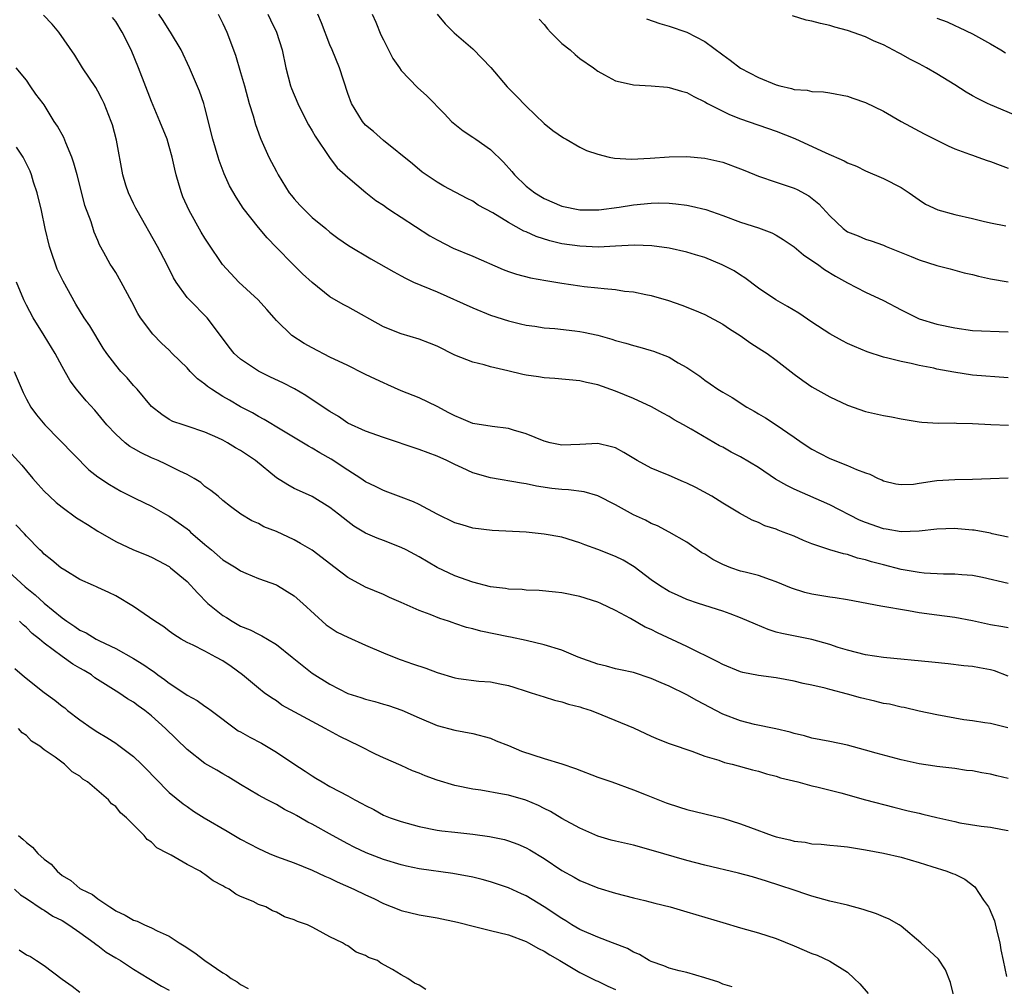
# Model space of a CAD drawing. Units: inches. Extents: x 2604000 to 2607000, y 1533000 to 1536000.
# Drawn here: x 2606446 to 2606557, y 1533476 to 1533584 of the extents above; entities that cross this region are included whole.
import ezdxf

# ---------------------------------------------------------------- set-up
doc = ezdxf.new("R2010")
doc.units = ezdxf.units.IN
doc.header["$MEASUREMENT"] = 0
doc.layers.add('LD26041533_2ft', color=112, linetype='Continuous')

msp = doc.modelspace()

# ---------------------------------------------------------------- linework, layer by layer
at = {"layer": 'LD26041533_2ft'}
for points, elevation in [([(2606557, 1533516.25), (2606556.38, 1533516.38), (2606555, 1533516.61), (2606553, 1533517.07), (2606551, 1533517.44), (2606549, 1533517.68), (2606547, 1533517.96), (2606545.83, 1533518.17), (2606542.7, 1533518.7), (2606539, 1533519.39), (2606537.62, 1533519.62), (2606537, 1533519.7), (2606535, 1533520.04), (2606534.22, 1533520.22), (2606532.7, 1533520.7), (2606531, 1533521.43), (2606530.37, 1533521.63), (2606529, 1533522.12), (2606527.51, 1533522.49), (2606527, 1533522.63), (2606525.93, 1533523), (2606525, 1533523.36), (2606523.91, 1533523.91), (2606523, 1533524.51), (2606522.67, 1533524.67), (2606521, 1533525.88), (2606519, 1533527), (2606517.69, 1533527.69), (2606517, 1533527.97), (2606516.34, 1533528.34), (2606515, 1533528.94), (2606513, 1533530.04), (2606511, 1533531.05), (2606509.49, 1533531.49), (2606507.71, 1533531.71), (2606507, 1533531.75), (2606505.88, 1533531.88), (2606504.14, 1533532.14), (2606503, 1533532.39), (2606502.46, 1533532.46), (2606499, 1533533.06), (2606497, 1533533.64), (2606495.8, 1533534.2), (2606495, 1533534.55), (2606494.1, 1533535), (2606493, 1533535.49), (2606491, 1533536.25), (2606487, 1533537.59), (2606485, 1533538.29), (2606483, 1533539.2), (2606481.95, 1533539.95), (2606481, 1533540.49), (2606480.26, 1533541), (2606478.29, 1533542.29), (2606477.04, 1533543.04), (2606475.73, 1533543.73), (2606474.36, 1533544.36), (2606473, 1533545.02), (2606471, 1533546.38), (2606470.28, 1533547), (2606469.7, 1533547.7), (2606468.87, 1533548.87), (2606467.24, 1533551), (2606465.26, 1533553), (2606465, 1533553.29), (2606463.76, 1533555), (2606463.47, 1533555.47), (2606462.72, 1533557), (2606461.67, 1533559), (2606459.39, 1533563), (2606459.27, 1533563.27), (2606459, 1533563.8), (2606458.42, 1533565), (2606458.15, 1533565.85), (2606457.81, 1533567), (2606457.09, 1533570.91), (2606456.63, 1533572.63), (2606456.51, 1533573), (2606455.7, 1533575), (2606455.47, 1533575.47), (2606455, 1533576.39), (2606454.78, 1533576.78), (2606453.3, 1533579), (2606452.41, 1533580.41), (2606450.62, 1533583), (2606449.89, 1533583.89), (2606448.9, 1533584.9)], 7448), ([(2606557, 1533521.22), (2606554.1, 1533521.9), (2606553, 1533522.13), (2606551.78, 1533522.22), (2606551, 1533522.29), (2606549.72, 1533522.28), (2606547.59, 1533522.41), (2606547, 1533522.48), (2606545, 1533522.82), (2606543, 1533523.31), (2606541.66, 1533523.66), (2606541, 1533523.89), (2606540.09, 1533524.09), (2606539, 1533524.47), (2606538.54, 1533524.54), (2606537, 1533525.02), (2606535, 1533525.67), (2606534.04, 1533526.04), (2606533, 1533526.52), (2606531.79, 1533527), (2606531.21, 1533527.21), (2606531, 1533527.32), (2606529.71, 1533527.71), (2606529, 1533528.08), (2606528.32, 1533528.32), (2606526.89, 1533529.11), (2606525, 1533530.24), (2606523.8, 1533531), (2606521.99, 1533531.99), (2606521, 1533532.46), (2606520.63, 1533532.63), (2606519, 1533533.33), (2606517.8, 1533533.8), (2606517, 1533534.14), (2606515.41, 1533535), (2606513.91, 1533535.91), (2606513, 1533536.42), (2606512.56, 1533536.56), (2606511, 1533536.91), (2606509, 1533536.8), (2606507, 1533536.74), (2606505.67, 1533537), (2606505, 1533537.16), (2606503, 1533537.99), (2606501.58, 1533538.42), (2606501, 1533538.61), (2606499.19, 1533538.81), (2606497, 1533539.17), (2606495.72, 1533539.72), (2606495, 1533540.01), (2606494.34, 1533540.34), (2606493, 1533541.07), (2606491, 1533542.02), (2606489, 1533542.83), (2606487.5, 1533543.5), (2606487, 1533543.71), (2606486.11, 1533544.11), (2606485, 1533544.66), (2606484.76, 1533544.76), (2606483, 1533545.65), (2606481, 1533546.6), (2606479, 1533547.62), (2606478.11, 1533548.11), (2606476.74, 1533549), (2606475, 1533550.7), (2606474.76, 1533551), (2606473.94, 1533551.94), (2606472.95, 1533553), (2606470.78, 1533555), (2606468.97, 1533556.97), (2606467.36, 1533559.36), (2606467, 1533559.9), (2606466.59, 1533560.59), (2606465.22, 1533563), (2606464.54, 1533564.54), (2606464.36, 1533565), (2606464.13, 1533565.87), (2606463.79, 1533567), (2606463.63, 1533567.63), (2606463.33, 1533569), (2606463, 1533570.17), (2606462.75, 1533571), (2606461.96, 1533573), (2606461, 1533575.21), (2606459.56, 1533579), (2606458.73, 1533581), (2606457.74, 1533583), (2606457, 1533584.18), (2606456.65, 1533584.65)], 7450), ([(2606557, 1533526.44), (2606555.2, 1533526.8), (2606555, 1533526.86), (2606553.19, 1533527.19), (2606553, 1533527.19), (2606551.36, 1533527.36), (2606551, 1533527.39), (2606549, 1533527.33), (2606547, 1533527.09), (2606545, 1533527.02), (2606543.32, 1533527.32), (2606543, 1533527.35), (2606541, 1533528.06), (2606540.34, 1533528.34), (2606537, 1533530.03), (2606533, 1533531.8), (2606532.2, 1533532.2), (2606530.92, 1533532.92), (2606529, 1533534.21), (2606527, 1533535.41), (2606525.95, 1533535.95), (2606525, 1533536.5), (2606524.66, 1533536.66), (2606521.47, 1533538.53), (2606520.62, 1533539), (2606519.55, 1533539.55), (2606519, 1533539.93), (2606518.3, 1533540.3), (2606517.02, 1533541.02), (2606515, 1533541.95), (2606513, 1533542.79), (2606511, 1533543.5), (2606509.76, 1533543.76), (2606509, 1533543.95), (2606506.21, 1533544.21), (2606505, 1533544.26), (2606504.37, 1533544.37), (2606503, 1533544.56), (2606502.63, 1533544.63), (2606500.95, 1533545.05), (2606499, 1533545.51), (2606498.27, 1533545.73), (2606497, 1533546.01), (2606495, 1533546.82), (2606493, 1533547.82), (2606492.17, 1533548.17), (2606491, 1533548.62), (2606489, 1533549.19), (2606487, 1533549.99), (2606483, 1533552.21), (2606482.47, 1533552.47), (2606481, 1533553.35), (2606479, 1533554.95), (2606477.93, 1533555.93), (2606476.85, 1533557), (2606475, 1533558.88), (2606473.96, 1533559.96), (2606473, 1533561.13), (2606471.29, 1533563.29), (2606470.5, 1533564.5), (2606469.77, 1533565.77), (2606469.14, 1533567.14), (2606468.61, 1533568.61), (2606468.49, 1533569), (2606467.9, 1533571), (2606467, 1533574.54), (2606466.87, 1533575), (2606466.4, 1533576.4), (2606465.28, 1533579), (2606464.34, 1533581), (2606463.16, 1533583), (2606463, 1533583.22), (2606462.32, 1533584.32), (2606461.82, 1533585)], 7452), ([(2606468.48, 1533585), (2606469, 1533583.96), (2606469.44, 1533583), (2606470.41, 1533580.41), (2606471, 1533578.49), (2606471.43, 1533577), (2606471.97, 1533575), (2606472.39, 1533573.61), (2606472.65, 1533572.65), (2606473.19, 1533571.19), (2606473.28, 1533571), (2606474.17, 1533569), (2606475, 1533567.38), (2606475.2, 1533567), (2606476.45, 1533565), (2606476.68, 1533564.68), (2606477, 1533564.31), (2606477.62, 1533563.62), (2606479, 1533562.25), (2606480.55, 1533561), (2606481, 1533560.6), (2606481.9, 1533559.9), (2606483.09, 1533559.09), (2606485.59, 1533557.59), (2606488.15, 1533556.15), (2606489, 1533555.71), (2606489.45, 1533555.45), (2606490.38, 1533555), (2606493, 1533553.89), (2606497, 1533552.12), (2606499, 1533551.3), (2606501, 1533550.64), (2606502.34, 1533550.34), (2606503, 1533550.17), (2606503.95, 1533550.05), (2606505, 1533549.89), (2606506.19, 1533549.81), (2606508.45, 1533549.55), (2606509, 1533549.47), (2606509.4, 1533549.4), (2606511, 1533549.04), (2606512.6, 1533548.6), (2606513, 1533548.47), (2606514.16, 1533548.16), (2606515, 1533547.9), (2606515.72, 1533547.72), (2606517, 1533547.34), (2606517.25, 1533547.25), (2606519, 1533546.58), (2606520.03, 1533545.97), (2606521, 1533545.44), (2606522.45, 1533544.45), (2606523, 1533544), (2606523.61, 1533543.61), (2606524.45, 1533543), (2606525, 1533542.65), (2606526.06, 1533542.06), (2606527.69, 1533541), (2606528.53, 1533540.53), (2606529, 1533540.24), (2606529.78, 1533539.78), (2606531, 1533539.01), (2606533, 1533537.64), (2606533.89, 1533537), (2606535, 1533536.29), (2606535.84, 1533535.84), (2606537, 1533535.25), (2606539, 1533534.47), (2606539.99, 1533534.01), (2606541, 1533533.64), (2606541.49, 1533533.49), (2606542.43, 1533533), (2606542.83, 1533532.83), (2606543, 1533532.73), (2606544.41, 1533532.41), (2606545, 1533532.31), (2606546.38, 1533532.38), (2606547, 1533532.48), (2606548.72, 1533532.72), (2606549, 1533532.78), (2606551, 1533532.9), (2606553, 1533532.91), (2606555, 1533533), (2606557, 1533533.06)], 7454), ([(2606474.04, 1533585), (2606474.36, 1533584.36), (2606475, 1533583), (2606475.64, 1533581), (2606476.07, 1533579), (2606476.6, 1533577), (2606476.7, 1533576.7), (2606477.4, 1533575), (2606477.93, 1533573.93), (2606478.61, 1533572.61), (2606479, 1533571.95), (2606479.33, 1533571.33), (2606480.97, 1533568.97), (2606481.81, 1533567.81), (2606483, 1533566.74), (2606485.02, 1533565.02), (2606486.14, 1533564.14), (2606487, 1533563.6), (2606487.34, 1533563.34), (2606487.84, 1533563), (2606489, 1533562.27), (2606492.18, 1533560.18), (2606493, 1533559.72), (2606494.8, 1533558.8), (2606497, 1533557.89), (2606500.42, 1533556.42), (2606501, 1533556.2), (2606501.9, 1533555.9), (2606503.49, 1533555.49), (2606505.18, 1533555.18), (2606507, 1533554.88), (2606509, 1533554.59), (2606509.48, 1533554.52), (2606511, 1533554.37), (2606511.73, 1533554.27), (2606513, 1533554.17), (2606514, 1533554), (2606515, 1533553.89), (2606516.41, 1533553.59), (2606517, 1533553.49), (2606518.94, 1533552.94), (2606520.43, 1533552.43), (2606521.86, 1533551.86), (2606523, 1533551.38), (2606525, 1533550.29), (2606525.75, 1533549.75), (2606526.97, 1533549), (2606528.17, 1533548.17), (2606529.39, 1533547.39), (2606529.98, 1533547), (2606531, 1533546.26), (2606533, 1533544.68), (2606533.97, 1533543.97), (2606535, 1533543.26), (2606537, 1533542.16), (2606539, 1533541.2), (2606541, 1533540.5), (2606543, 1533540.06), (2606543.91, 1533539.91), (2606545, 1533539.69), (2606547, 1533539.34), (2606547.31, 1533539.31), (2606549.19, 1533539.19), (2606551, 1533539.22), (2606551.2, 1533539.2), (2606553, 1533539.17), (2606555.05, 1533539.05), (2606557.03, 1533538.97)], 7456), ([(2606557, 1533544.26), (2606553, 1533544.59), (2606550.9, 1533544.9), (2606549, 1533545.26), (2606548.66, 1533545.34), (2606547, 1533545.66), (2606546.11, 1533545.89), (2606545, 1533546.09), (2606543.51, 1533546.49), (2606543, 1533546.59), (2606541.19, 1533547.19), (2606539.78, 1533547.78), (2606539, 1533548.13), (2606538.42, 1533548.42), (2606537, 1533549.19), (2606535, 1533550.51), (2606533.52, 1533551.52), (2606532.28, 1533552.28), (2606530.97, 1533553), (2606529, 1533554.33), (2606527.48, 1533555.48), (2606527, 1533555.78), (2606526.27, 1533556.27), (2606524.94, 1533556.94), (2606523, 1533557.74), (2606521.96, 1533558.04), (2606521, 1533558.35), (2606519, 1533558.78), (2606517.07, 1533559.07), (2606515.14, 1533559.14), (2606513, 1533559.01), (2606511.08, 1533558.92), (2606509, 1533559.02), (2606507, 1533559.3), (2606505.62, 1533559.62), (2606504.09, 1533560.09), (2606503, 1533560.62), (2606502.72, 1533560.72), (2606501, 1533561.69), (2606499.24, 1533562.76), (2606497.61, 1533563.61), (2606497, 1533564.06), (2606496.36, 1533564.36), (2606493.75, 1533565.75), (2606493, 1533566.18), (2606491.33, 1533567.33), (2606490.25, 1533568.25), (2606487, 1533570.85), (2606485.88, 1533571.88), (2606485, 1533572.58), (2606484.64, 1533573), (2606483.43, 1533575), (2606483, 1533576.14), (2606482.06, 1533579), (2606481.26, 1533581), (2606481, 1533581.58), (2606480.05, 1533584.05), (2606479.66, 1533585)], 7458), ([(2606485.74, 1533585), (2606486.13, 1533584.13), (2606486.71, 1533582.71), (2606487, 1533582.12), (2606488.05, 1533580.05), (2606488.78, 1533579), (2606489, 1533578.71), (2606490.8, 1533576.8), (2606491.86, 1533575.86), (2606493.85, 1533573.85), (2606494.63, 1533573), (2606494.82, 1533572.82), (2606495.94, 1533571.94), (2606497, 1533571.24), (2606497.33, 1533571), (2606499, 1533569.86), (2606500.43, 1533568.43), (2606501.37, 1533567.37), (2606501.69, 1533567), (2606503, 1533565.76), (2606503.97, 1533565), (2606505, 1533564.36), (2606507, 1533563.49), (2606509, 1533563.1), (2606511.11, 1533563.11), (2606513.4, 1533563.4), (2606515, 1533563.66), (2606517, 1533563.85), (2606517.86, 1533563.86), (2606519, 1533563.83), (2606519.76, 1533563.76), (2606521, 1533563.6), (2606521.51, 1533563.51), (2606523.12, 1533563.12), (2606525, 1533562.45), (2606527, 1533561.71), (2606529, 1533561.08), (2606530.52, 1533560.52), (2606531, 1533560.26), (2606531.78, 1533559.78), (2606533, 1533558.93), (2606534.05, 1533558.05), (2606535, 1533557.43), (2606535.61, 1533557), (2606536.41, 1533556.41), (2606537.65, 1533555.65), (2606539, 1533554.92), (2606541, 1533553.88), (2606543, 1533552.94), (2606545, 1533551.89), (2606546.77, 1533551), (2606547, 1533550.9), (2606549, 1533550.3), (2606551, 1533549.88), (2606553, 1533549.59), (2606557, 1533549.41)], 7460), ([(2606493, 1533585), (2606493.91, 1533583.91), (2606494.91, 1533582.91), (2606497, 1533581.13), (2606498.05, 1533580.05), (2606499.02, 1533579.02), (2606500.86, 1533576.86), (2606501.87, 1533575.87), (2606503, 1533574.7), (2606505, 1533572.77), (2606505.98, 1533571.98), (2606507.17, 1533571.17), (2606507.48, 1533571), (2606509, 1533570.13), (2606509.75, 1533569.75), (2606511, 1533569.31), (2606512.27, 1533569), (2606512.88, 1533568.88), (2606514.77, 1533568.77), (2606516.88, 1533568.88), (2606519, 1533569.04), (2606521, 1533569.07), (2606523, 1533568.88), (2606525, 1533568.42), (2606527, 1533567.68), (2606527.48, 1533567.48), (2606529, 1533566.87), (2606531, 1533566.21), (2606533, 1533565.52), (2606533.36, 1533565.36), (2606534.66, 1533564.66), (2606535.78, 1533563.78), (2606537, 1533562.43), (2606538.49, 1533561), (2606539, 1533560.64), (2606540.18, 1533560.18), (2606541, 1533559.82), (2606541.62, 1533559.62), (2606543, 1533559.15), (2606543.33, 1533559), (2606546.13, 1533557.87), (2606547, 1533557.5), (2606549, 1533556.85), (2606550.47, 1533556.47), (2606551, 1533556.35), (2606552.05, 1533556.05), (2606553, 1533555.83), (2606553.65, 1533555.65), (2606555, 1533555.35), (2606557, 1533555.04)], 7462), ([(2606504.44, 1533584.44), (2606505, 1533583.86), (2606505.36, 1533583.36), (2606505.7, 1533583), (2606507, 1533581.72), (2606507.91, 1533581), (2606508.48, 1533580.48), (2606509, 1533580.06), (2606510.52, 1533579), (2606511, 1533578.62), (2606511.77, 1533578.23), (2606513, 1533577.56), (2606514.85, 1533577.15), (2606515, 1533577.1), (2606517, 1533577), (2606518.82, 1533576.82), (2606519, 1533576.81), (2606520.38, 1533576.38), (2606521, 1533576.22), (2606521.77, 1533575.77), (2606523, 1533575.18), (2606523.29, 1533575), (2606525, 1533574.14), (2606525.77, 1533573.77), (2606527, 1533573.29), (2606531, 1533571.9), (2606533.08, 1533571.08), (2606536.54, 1533569.46), (2606538.6, 1533568.6), (2606539, 1533568.37), (2606539.99, 1533567.99), (2606541, 1533567.47), (2606543, 1533566.61), (2606545, 1533565.59), (2606545.9, 1533565), (2606547, 1533564.21), (2606547.73, 1533563.73), (2606549.09, 1533563.09), (2606551, 1533562.57), (2606553, 1533562.12), (2606554.19, 1533561.81), (2606555, 1533561.63), (2606556.71, 1533561.29)], 7464), ([(2606516.48, 1533584.48), (2606517.95, 1533583.95), (2606519, 1533583.66), (2606521, 1533582.98), (2606523, 1533581.95), (2606525, 1533580.45), (2606525.84, 1533579.84), (2606527, 1533578.95), (2606529, 1533577.91), (2606531, 1533577.11), (2606531.41, 1533577), (2606532.7, 1533576.7), (2606533, 1533576.59), (2606534.48, 1533576.48), (2606535, 1533576.34), (2606536.3, 1533576.3), (2606537, 1533576.2), (2606539, 1533575.83), (2606539.6, 1533575.6), (2606541, 1533575.12), (2606543, 1533574.13), (2606545.01, 1533573), (2606547.59, 1533571.59), (2606550.26, 1533570.26), (2606551, 1533569.94), (2606552.66, 1533569.34), (2606553, 1533569.2), (2606553.59, 1533569), (2606554.62, 1533568.62), (2606555, 1533568.52), (2606556.08, 1533568.08), (2606557, 1533567.77)], 7466), ([(2606559, 1533573.18), (2606555, 1533574.84), (2606554.65, 1533575), (2606553.55, 1533575.55), (2606553, 1533575.87), (2606552.29, 1533576.29), (2606551, 1533577.11), (2606549, 1533578.32), (2606547.83, 1533579), (2606547, 1533579.45), (2606545.96, 1533579.96), (2606545, 1533580.54), (2606544.69, 1533580.69), (2606543, 1533581.59), (2606541.99, 1533581.99), (2606541, 1533582.49), (2606539, 1533583.18), (2606537.56, 1533583.56), (2606537, 1533583.74), (2606535.95, 1533583.95), (2606535, 1533584.22), (2606534.35, 1533584.35), (2606532.81, 1533584.81)], 7468), ([(2606549, 1533584.55), (2606550.14, 1533584.14), (2606551, 1533583.76), (2606551.5, 1533583.5), (2606553, 1533582.82), (2606555, 1533581.69), (2606556.17, 1533581), (2606556.68, 1533580.68)], 7470), ([(2606557, 1533510.85), (2606555.44, 1533511.44), (2606555, 1533511.56), (2606553.77, 1533511.77), (2606553, 1533511.92), (2606552.02, 1533512.02), (2606550.25, 1533512.25), (2606548.43, 1533512.43), (2606543, 1533512.94), (2606541, 1533513.25), (2606539, 1533513.76), (2606537.94, 1533514.06), (2606537, 1533514.39), (2606535, 1533514.96), (2606531.64, 1533515.64), (2606531, 1533515.8), (2606530.09, 1533516.09), (2606528.66, 1533516.66), (2606527, 1533517.4), (2606525.84, 1533517.84), (2606525, 1533518.14), (2606522.31, 1533519), (2606521, 1533519.44), (2606519.93, 1533519.93), (2606519, 1533520.32), (2606517.91, 1533521), (2606517, 1533521.64), (2606515.09, 1533523.09), (2606513.84, 1533523.84), (2606513, 1533524.27), (2606511, 1533525.05), (2606509.57, 1533525.57), (2606509, 1533525.79), (2606507, 1533526.41), (2606505, 1533526.77), (2606503, 1533526.97), (2606499.16, 1533527.16), (2606497, 1533527.42), (2606495.8, 1533527.8), (2606495, 1533528.02), (2606493, 1533529.01), (2606491, 1533530.09), (2606490.37, 1533530.37), (2606489, 1533530.9), (2606487.48, 1533531.48), (2606487, 1533531.64), (2606486.11, 1533532.11), (2606485, 1533532.63), (2606484.46, 1533533), (2606483, 1533533.93), (2606481.15, 1533535.15), (2606479.86, 1533535.86), (2606479, 1533536.4), (2606478.6, 1533536.6), (2606475.6, 1533538.4), (2606473.62, 1533539.62), (2606473, 1533539.93), (2606472.34, 1533540.34), (2606471, 1533541.03), (2606469.76, 1533541.76), (2606469, 1533542.17), (2606467.72, 1533543), (2606467.3, 1533543.3), (2606467, 1533543.55), (2606466.16, 1533544.16), (2606465.34, 1533545), (2606465, 1533545.38), (2606463.34, 1533547), (2606463, 1533547.36), (2606462.15, 1533548.15), (2606461.15, 1533549.15), (2606459.78, 1533551), (2606459.48, 1533551.48), (2606458.8, 1533552.8), (2606457.61, 1533555), (2606457, 1533556.06), (2606456.64, 1533556.64), (2606456.4, 1533557), (2606455.68, 1533558.32), (2606455.19, 1533559.19), (2606455, 1533559.67), (2606454.6, 1533560.6), (2606454.26, 1533561.74), (2606453.56, 1533563.56), (2606453, 1533565.86), (2606452.7, 1533567), (2606452.33, 1533568.33), (2606452.1, 1533569), (2606451.41, 1533570.59), (2606451.18, 1533571.18), (2606450.47, 1533572.47), (2606450.12, 1533573), (2606449, 1533574.84), (2606448.89, 1533575), (2606448.06, 1533576.06), (2606447.43, 1533577), (2606447, 1533577.61), (2606445.87, 1533579)], 7446), ([(2606556.93, 1533505.07), (2606555, 1533505.55), (2606554.37, 1533505.63), (2606553, 1533505.86), (2606552.02, 1533505.98), (2606551, 1533506.15), (2606549, 1533506.52), (2606547, 1533506.95), (2606545.34, 1533507.34), (2606545, 1533507.39), (2606543.7, 1533507.7), (2606543, 1533507.81), (2606542.05, 1533508.05), (2606540.43, 1533508.43), (2606539, 1533508.85), (2606537, 1533509.36), (2606536.49, 1533509.51), (2606535, 1533509.85), (2606534.03, 1533510.03), (2606533, 1533510.3), (2606531, 1533510.65), (2606529, 1533510.92), (2606527.26, 1533511.26), (2606527, 1533511.34), (2606525, 1533512.16), (2606524.47, 1533512.47), (2606521, 1533514.19), (2606517.69, 1533515.69), (2606517, 1533516.07), (2606516.33, 1533516.33), (2606514.68, 1533517.32), (2606513, 1533518.2), (2606511.35, 1533519), (2606511, 1533519.15), (2606509, 1533519.76), (2606507, 1533520.19), (2606506.28, 1533520.28), (2606504.45, 1533520.45), (2606503, 1533520.5), (2606502.55, 1533520.55), (2606501, 1533520.61), (2606500.67, 1533520.67), (2606499, 1533520.87), (2606497, 1533521.38), (2606495, 1533522.1), (2606493, 1533523.02), (2606491, 1533524.21), (2606489.55, 1533525), (2606489, 1533525.28), (2606487, 1533526.06), (2606486.3, 1533526.3), (2606485, 1533526.89), (2606483.67, 1533527.67), (2606483, 1533528.17), (2606481.96, 1533529), (2606481, 1533529.74), (2606479, 1533530.98), (2606477.6, 1533531.6), (2606477, 1533531.89), (2606476.27, 1533532.27), (2606475, 1533533.08), (2606472.65, 1533535), (2606471, 1533536.13), (2606470.44, 1533536.44), (2606469.51, 1533537), (2606469, 1533537.29), (2606468.45, 1533537.55), (2606467, 1533538.2), (2606465, 1533538.87), (2606464.55, 1533539), (2606463.4, 1533539.4), (2606463, 1533539.62), (2606462.17, 1533540.17), (2606461, 1533541.07), (2606459.41, 1533543), (2606459, 1533543.42), (2606458.27, 1533544.27), (2606457.59, 1533545), (2606457, 1533545.68), (2606456, 1533547), (2606455.6, 1533547.6), (2606454.09, 1533550.09), (2606453.48, 1533551), (2606452.53, 1533552.53), (2606451.11, 1533555.11), (2606450.46, 1533556.45), (2606450.25, 1533557), (2606449.9, 1533558.1), (2606449.58, 1533559), (2606449.09, 1533561), (2606448.69, 1533563), (2606448.2, 1533565), (2606447.81, 1533566.19), (2606447.57, 1533567), (2606447.42, 1533567.42), (2606446.64, 1533569), (2606445.9, 1533570.1)], 7444), ([(2606557, 1533499.38), (2606555.7, 1533499.7), (2606555, 1533499.89), (2606554.02, 1533500.02), (2606553, 1533500.24), (2606552.3, 1533500.3), (2606551, 1533500.5), (2606549, 1533500.73), (2606548.78, 1533500.78), (2606547, 1533501.04), (2606545, 1533501.47), (2606542.21, 1533502.21), (2606541, 1533502.58), (2606539, 1533503.12), (2606537, 1533503.54), (2606535, 1533503.92), (2606534.16, 1533504.16), (2606533, 1533504.42), (2606532.57, 1533504.57), (2606530.94, 1533504.94), (2606528.55, 1533505.45), (2606527, 1533505.84), (2606525, 1533506.61), (2606522.12, 1533508.12), (2606521, 1533508.78), (2606519, 1533509.75), (2606518.1, 1533510.1), (2606517, 1533510.59), (2606515, 1533511.25), (2606513.57, 1533511.57), (2606513, 1533511.67), (2606511.97, 1533511.97), (2606511, 1533512.19), (2606508.81, 1533513), (2606507, 1533513.76), (2606505, 1533514.37), (2606503, 1533514.85), (2606501.23, 1533515.23), (2606501, 1533515.26), (2606497.89, 1533515.89), (2606497, 1533516.15), (2606496.29, 1533516.29), (2606495, 1533516.76), (2606494.81, 1533516.81), (2606494.3, 1533517), (2606493.31, 1533517.31), (2606492.24, 1533517.76), (2606491, 1533518.22), (2606489, 1533519.12), (2606487.68, 1533519.68), (2606487, 1533520), (2606485, 1533520.83), (2606483, 1533521.89), (2606481.59, 1533523), (2606479, 1533524.95), (2606477.72, 1533525.72), (2606477, 1533526.14), (2606475, 1533527.05), (2606473.59, 1533527.59), (2606473, 1533527.94), (2606472.26, 1533528.26), (2606471.02, 1533529), (2606469.85, 1533529.85), (2606469, 1533530.54), (2606468.47, 1533531), (2606467.66, 1533531.66), (2606467, 1533532.11), (2606466.54, 1533532.54), (2606465.8, 1533533), (2606465, 1533533.44), (2606464.2, 1533533.8), (2606462.62, 1533534.62), (2606461.77, 1533535), (2606461, 1533535.32), (2606459.86, 1533535.86), (2606459, 1533536.37), (2606458.59, 1533536.59), (2606458.05, 1533537), (2606457, 1533537.95), (2606456, 1533539), (2606455, 1533540.24), (2606454.65, 1533540.65), (2606453.7, 1533541.7), (2606452.62, 1533543), (2606451.92, 1533543.92), (2606451, 1533545.54), (2606450.22, 1533547), (2606448.99, 1533549.01), (2606447.75, 1533551), (2606447, 1533552.41), (2606446.71, 1533553), (2606445.9, 1533555)], 7442), ([(2606445.61, 1533545), (2606446.62, 1533542.62), (2606447, 1533541.88), (2606447.5, 1533541), (2606448.13, 1533540.13), (2606449.05, 1533539), (2606453.98, 1533533.98), (2606455, 1533533.19), (2606456.31, 1533532.31), (2606457.57, 1533531.57), (2606459.23, 1533530.77), (2606461, 1533529.9), (2606462.59, 1533529), (2606463, 1533528.79), (2606465, 1533527.34), (2606465.19, 1533527.19), (2606465.38, 1533527), (2606467, 1533525.59), (2606467.73, 1533525), (2606469, 1533523.9), (2606470.5, 1533523), (2606471, 1533522.64), (2606471.59, 1533522.41), (2606473, 1533521.8), (2606475, 1533521.07), (2606475.14, 1533521), (2606477, 1533519.85), (2606477.98, 1533519), (2606480.59, 1533516.59), (2606481.8, 1533515.8), (2606483, 1533515.23), (2606485, 1533514.34), (2606487, 1533513.48), (2606488.76, 1533512.76), (2606489, 1533512.69), (2606490.24, 1533512.24), (2606491.74, 1533511.74), (2606493, 1533511.25), (2606495, 1533510.67), (2606495.4, 1533510.6), (2606497.69, 1533510.31), (2606499, 1533510.22), (2606500.02, 1533509.98), (2606501, 1533509.8), (2606501.62, 1533509.62), (2606503, 1533509.16), (2606503.54, 1533509), (2606505, 1533508.52), (2606506.17, 1533508.17), (2606507, 1533507.99), (2606507.73, 1533507.73), (2606509, 1533507.42), (2606509.3, 1533507.3), (2606510.25, 1533507), (2606511.47, 1533506.53), (2606515, 1533505.07), (2606517, 1533504.14), (2606517.79, 1533503.79), (2606519, 1533503.32), (2606519.22, 1533503.22), (2606521.56, 1533502.44), (2606523, 1533501.9), (2606524.57, 1533501.43), (2606525.2, 1533501.2), (2606526.05, 1533501), (2606528.36, 1533500.36), (2606529, 1533500.21), (2606529.92, 1533499.92), (2606531, 1533499.65), (2606531.48, 1533499.48), (2606533.41, 1533499), (2606535, 1533498.56), (2606535.54, 1533498.46), (2606538.23, 1533497.77), (2606541, 1533497), (2606544.17, 1533496.17), (2606545.78, 1533495.78), (2606547, 1533495.49), (2606547.41, 1533495.41), (2606549, 1533495.03), (2606550.66, 1533494.66), (2606551, 1533494.56), (2606551.56, 1533494.44), (2606553.95, 1533494.05), (2606555, 1533493.95), (2606556.34, 1533493.66), (2606557, 1533493.55)], 7440), ([(2606444.57, 1533536.57), (2606446.5, 1533534.5), (2606447, 1533533.86), (2606447.73, 1533533), (2606448.32, 1533532.32), (2606449, 1533531.58), (2606449.57, 1533531), (2606450.32, 1533530.32), (2606451, 1533529.79), (2606452.6, 1533528.6), (2606453, 1533528.36), (2606453.83, 1533527.83), (2606455, 1533527.11), (2606457, 1533525.94), (2606459, 1533525.01), (2606460.43, 1533524.43), (2606461, 1533524.17), (2606461.79, 1533523.79), (2606463, 1533523.12), (2606463.16, 1533523), (2606465, 1533521.47), (2606466.18, 1533520.18), (2606467.33, 1533519), (2606469, 1533517.64), (2606469.41, 1533517.41), (2606470.05, 1533517), (2606471, 1533516.47), (2606472.05, 1533516.05), (2606473, 1533515.54), (2606473.38, 1533515.38), (2606474, 1533515), (2606475, 1533514.41), (2606476.77, 1533513), (2606479, 1533511.19), (2606481, 1533509.94), (2606483, 1533508.92), (2606484.47, 1533508.47), (2606485, 1533508.26), (2606486.02, 1533508.02), (2606487, 1533507.72), (2606487.57, 1533507.57), (2606489.05, 1533507.05), (2606491, 1533506.19), (2606493, 1533505.33), (2606495, 1533504.8), (2606497, 1533504.44), (2606499, 1533503.9), (2606499.62, 1533503.62), (2606501, 1533503.07), (2606502.46, 1533502.46), (2606505, 1533501.64), (2606507, 1533501.02), (2606508.51, 1533500.51), (2606511, 1533499.55), (2606512.6, 1533499), (2606515, 1533498.12), (2606516.43, 1533497.57), (2606518.67, 1533496.67), (2606520.17, 1533496.17), (2606521, 1533495.92), (2606525, 1533494.95), (2606527, 1533494.32), (2606528.1, 1533493.9), (2606530.54, 1533493), (2606531, 1533492.86), (2606532.51, 1533492.51), (2606533, 1533492.38), (2606534.24, 1533492.24), (2606535, 1533492.08), (2606536.05, 1533492.05), (2606537, 1533491.92), (2606537.86, 1533491.86), (2606539, 1533491.72), (2606541, 1533491.4), (2606543, 1533491.02), (2606545, 1533490.56), (2606547, 1533489.99), (2606548.45, 1533489.55), (2606550.12, 1533489), (2606550.76, 1533488.76), (2606551, 1533488.66), (2606552.11, 1533488.11), (2606553.26, 1533487.26), (2606554.23, 1533485.77), (2606554.78, 1533485), (2606554.86, 1533484.86), (2606555.45, 1533483.45), (2606555.71, 1533482.29), (2606556.04, 1533481), (2606556.18, 1533480.18), (2606556.44, 1533479), (2606556.78, 1533477.22)], 7438), ([(2606550.89, 1533475), (2606550.53, 1533476.53), (2606549.97, 1533477.97), (2606549.17, 1533479.17), (2606547.19, 1533481), (2606545, 1533482.85), (2606544.79, 1533483), (2606543.64, 1533483.64), (2606543, 1533483.89), (2606542.23, 1533484.23), (2606540.73, 1533484.73), (2606539, 1533485.2), (2606537, 1533485.66), (2606535, 1533486.2), (2606534.41, 1533486.41), (2606533, 1533486.87), (2606531.41, 1533487.41), (2606529.9, 1533487.9), (2606528.36, 1533488.36), (2606526.78, 1533488.78), (2606523, 1533489.67), (2606521, 1533490.19), (2606517, 1533491.37), (2606515, 1533491.91), (2606513, 1533492.37), (2606512.5, 1533492.5), (2606511, 1533492.93), (2606509, 1533493.83), (2606507, 1533494.92), (2606505.7, 1533495.7), (2606505, 1533496.03), (2606504.35, 1533496.35), (2606502.96, 1533496.96), (2606501, 1533497.52), (2606500.35, 1533497.65), (2606497.92, 1533498.08), (2606497, 1533498.21), (2606495, 1533498.6), (2606493, 1533499.21), (2606491.69, 1533499.69), (2606491, 1533500), (2606490.26, 1533500.26), (2606489, 1533500.85), (2606487, 1533501.7), (2606486.11, 1533502.11), (2606484.37, 1533503), (2606482.1, 1533504.1), (2606480.46, 1533505), (2606479, 1533505.76), (2606475.62, 1533507.62), (2606475, 1533508.08), (2606474.44, 1533508.44), (2606473.65, 1533509), (2606473, 1533509.5), (2606471.21, 1533511), (2606469.93, 1533511.93), (2606469, 1533512.57), (2606468.23, 1533513), (2606467, 1533513.65), (2606465.69, 1533514.31), (2606465, 1533514.62), (2606464.34, 1533515), (2606463.51, 1533515.51), (2606463, 1533515.89), (2606462.39, 1533516.39), (2606461.4, 1533517), (2606459, 1533518.65), (2606457, 1533519.85), (2606456.23, 1533520.23), (2606455, 1533520.79), (2606454.86, 1533520.86), (2606454.51, 1533521), (2606453, 1533521.7), (2606451.29, 1533522.71), (2606450.85, 1533523), (2606449.86, 1533523.86), (2606449, 1533524.52), (2606448.78, 1533524.78), (2606448.52, 1533525), (2606447, 1533526.52), (2606446.78, 1533526.78), (2606445.81, 1533527.81)], 7436), ([(2606444.53, 1533523), (2606446.86, 1533520.86), (2606447.98, 1533519.98), (2606449, 1533519.04), (2606451, 1533517.38), (2606451.53, 1533517), (2606452.42, 1533516.42), (2606453, 1533516.01), (2606453.7, 1533515.7), (2606454.82, 1533515), (2606455.2, 1533514.8), (2606457, 1533513.95), (2606459, 1533512.85), (2606460.14, 1533512.14), (2606461, 1533511.53), (2606461.33, 1533511.33), (2606461.74, 1533511), (2606462.48, 1533510.48), (2606463, 1533510.07), (2606464.65, 1533509), (2606465, 1533508.74), (2606466.13, 1533508.13), (2606467, 1533507.5), (2606467.3, 1533507.3), (2606467.68, 1533507), (2606470.74, 1533504.74), (2606471, 1533504.61), (2606472.02, 1533504.02), (2606473.34, 1533503.34), (2606475, 1533502.35), (2606476.95, 1533501.05), (2606478.23, 1533500.23), (2606479, 1533499.69), (2606479.44, 1533499.44), (2606480.14, 1533499), (2606481, 1533498.5), (2606482.08, 1533497.92), (2606483, 1533497.45), (2606483.79, 1533497), (2606484.59, 1533496.59), (2606485, 1533496.35), (2606485.91, 1533495.91), (2606487, 1533495.3), (2606487.75, 1533495), (2606489, 1533494.56), (2606491, 1533494.03), (2606493, 1533493.62), (2606493.53, 1533493.53), (2606495, 1533493.36), (2606497, 1533493.15), (2606498.89, 1533492.89), (2606500.55, 1533492.55), (2606501, 1533492.41), (2606502.04, 1533492.04), (2606503, 1533491.62), (2606503.4, 1533491.4), (2606505, 1533490.43), (2606507, 1533489.09), (2606508.35, 1533488.35), (2606509, 1533487.95), (2606511, 1533487.13), (2606513, 1533486.53), (2606515, 1533486.01), (2606516.29, 1533485.71), (2606517.41, 1533485.41), (2606519.13, 1533485), (2606521, 1533484.47), (2606525, 1533483.25), (2606527, 1533482.65), (2606529, 1533482.1), (2606531, 1533481.46), (2606533, 1533480.66), (2606535, 1533479.8), (2606535.59, 1533479.59), (2606537, 1533478.93), (2606539, 1533477.69), (2606539.74, 1533477), (2606540.37, 1533476.37), (2606541.31, 1533475.31)], 7434), ([(2606526.07, 1533476.07), (2606525, 1533476.35), (2606524.56, 1533476.56), (2606523, 1533477.06), (2606521, 1533477.67), (2606520.14, 1533477.86), (2606519, 1533478.16), (2606518.41, 1533478.41), (2606517, 1533478.88), (2606516.78, 1533479), (2606515.69, 1533479.69), (2606515, 1533479.95), (2606514.35, 1533480.35), (2606512.66, 1533481), (2606511, 1533481.61), (2606509, 1533482.48), (2606508.1, 1533483), (2606507.44, 1533483.44), (2606507, 1533483.69), (2606505, 1533485), (2606503, 1533486.23), (2606502.46, 1533486.46), (2606501, 1533487.16), (2606499, 1533487.83), (2606498.06, 1533488.06), (2606497, 1533488.34), (2606494.76, 1533488.76), (2606491, 1533489.27), (2606489.57, 1533489.57), (2606489, 1533489.71), (2606487, 1533490.33), (2606485.07, 1533491.07), (2606483.7, 1533491.7), (2606483, 1533492.06), (2606481.28, 1533493), (2606479, 1533494.28), (2606478.51, 1533494.51), (2606477.7, 1533495), (2606477.25, 1533495.25), (2606477, 1533495.41), (2606475.93, 1533495.93), (2606475, 1533496.49), (2606474.65, 1533496.65), (2606473.97, 1533497), (2606473, 1533497.54), (2606471, 1533498.73), (2606469.59, 1533499.59), (2606469, 1533499.9), (2606468.33, 1533500.33), (2606467, 1533501.07), (2606465, 1533502.64), (2606462.57, 1533505), (2606461, 1533506.42), (2606460.27, 1533507), (2606459.52, 1533507.52), (2606459, 1533507.93), (2606458.32, 1533508.32), (2606457.35, 1533509), (2606454.68, 1533510.68), (2606454.28, 1533511), (2606453.47, 1533511.47), (2606453, 1533511.76), (2606452.21, 1533512.21), (2606451, 1533513.06), (2606449, 1533514.54), (2606448.47, 1533515), (2606447.65, 1533515.65), (2606447, 1533516.32), (2606446.62, 1533516.62), (2606446.23, 1533517)], 7432), ([(2606445.72, 1533511.72), (2606446.79, 1533510.79), (2606449, 1533509.04), (2606450.18, 1533508.18), (2606451, 1533507.5), (2606451.29, 1533507.29), (2606451.62, 1533507), (2606453, 1533505.96), (2606454.37, 1533505), (2606455, 1533504.57), (2606456, 1533504), (2606457, 1533503.33), (2606457.21, 1533503.21), (2606459, 1533501.84), (2606459.89, 1533501), (2606460.45, 1533500.45), (2606461.42, 1533499.42), (2606463, 1533497.84), (2606464.57, 1533496.57), (2606465, 1533496.24), (2606465.73, 1533495.73), (2606466.91, 1533495), (2606469.48, 1533493.48), (2606471, 1533492.6), (2606473, 1533491.55), (2606474.21, 1533491), (2606475, 1533490.67), (2606477, 1533489.93), (2606479, 1533489.13), (2606480.44, 1533488.44), (2606481, 1533488.22), (2606481.82, 1533487.82), (2606483.69, 1533487), (2606485, 1533486.36), (2606485.93, 1533485.93), (2606487, 1533485.4), (2606488.71, 1533484.71), (2606489, 1533484.6), (2606491, 1533484.13), (2606493, 1533483.78), (2606495.28, 1533483.28), (2606497.2, 1533482.8), (2606499, 1533482.38), (2606501, 1533481.86), (2606503, 1533481.13), (2606503.26, 1533481), (2606504.35, 1533480.35), (2606505, 1533480.06), (2606505.62, 1533479.62), (2606506.74, 1533479), (2606509, 1533477.65), (2606509.43, 1533477.43), (2606510.35, 1533477), (2606510.78, 1533476.78), (2606511, 1533476.69), (2606512.12, 1533476.12), (2606513, 1533475.74)], 7430), ([(2606491.76, 1533475.76), (2606491, 1533476.23), (2606490.48, 1533476.48), (2606489.74, 1533477), (2606489, 1533477.38), (2606488, 1533478), (2606486.71, 1533478.71), (2606486.34, 1533479), (2606485.33, 1533479.33), (2606485, 1533479.55), (2606483.94, 1533479.94), (2606483, 1533480.65), (2606482.75, 1533480.75), (2606482.42, 1533481), (2606481, 1533481.65), (2606479.51, 1533482.49), (2606479, 1533482.73), (2606478.5, 1533483), (2606477.37, 1533483.37), (2606477, 1533483.57), (2606475.91, 1533483.91), (2606475, 1533484.41), (2606474.56, 1533484.56), (2606473.82, 1533485), (2606473, 1533485.29), (2606472.4, 1533485.6), (2606471, 1533486.19), (2606470.45, 1533486.45), (2606469.73, 1533487), (2606469.22, 1533487.22), (2606469, 1533487.38), (2606467.93, 1533487.93), (2606467, 1533488.65), (2606466.77, 1533488.77), (2606466.46, 1533489), (2606465, 1533489.74), (2606463.2, 1533490.8), (2606463, 1533490.9), (2606462.85, 1533491), (2606461.62, 1533491.62), (2606461, 1533492.27), (2606460.54, 1533492.54), (2606460.2, 1533493), (2606458.22, 1533495), (2606457.55, 1533495.55), (2606457, 1533496.25), (2606456.55, 1533496.55), (2606456.19, 1533497), (2606453.83, 1533499), (2606453.32, 1533499.32), (2606453, 1533499.64), (2606452.14, 1533500.14), (2606451.28, 1533501), (2606450.22, 1533501.78), (2606449, 1533502.61), (2606448.52, 1533503), (2606447.57, 1533503.57), (2606447, 1533504.19), (2606446.51, 1533504.51), (2606446.1, 1533505)], 7428), ([(2606446.12, 1533493), (2606446.61, 1533492.61), (2606447, 1533492.22), (2606447.69, 1533491.69), (2606448.27, 1533491), (2606449, 1533490.35), (2606449.79, 1533489.79), (2606450.45, 1533489), (2606451, 1533488.54), (2606451.96, 1533487.96), (2606453, 1533487.08), (2606453.12, 1533487), (2606454.39, 1533486.39), (2606455, 1533485.92), (2606456.34, 1533485), (2606456.75, 1533484.75), (2606457, 1533484.58), (2606458.07, 1533484.07), (2606459, 1533483.53), (2606459.4, 1533483.4), (2606460.23, 1533483), (2606461, 1533482.68), (2606461.66, 1533482.34), (2606463, 1533481.74), (2606464.1, 1533481), (2606464.66, 1533480.66), (2606465.86, 1533479.86), (2606466.97, 1533479), (2606469, 1533477.62), (2606469.4, 1533477.4), (2606469.94, 1533477), (2606470.6, 1533476.6), (2606471, 1533476.32), (2606471.85, 1533475.85)], 7426), ([(2606445.68, 1533487), (2606446.35, 1533486.35), (2606447, 1533485.96), (2606448.75, 1533484.75), (2606449, 1533484.65), (2606449.95, 1533483.95), (2606451, 1533483.47), (2606451.76, 1533483), (2606453, 1533482.14), (2606454.6, 1533481), (2606454.81, 1533480.81), (2606455, 1533480.68), (2606455.95, 1533479.95), (2606457, 1533479.3), (2606457.53, 1533479), (2606459, 1533478.02), (2606460.73, 1533477), (2606462.12, 1533476.12), (2606463, 1533475.67)], 7424), ([(2606446.18, 1533480.18), (2606447, 1533479.65), (2606447.46, 1533479.46), (2606448.13, 1533479), (2606449, 1533478.43), (2606451, 1533476.91), (2606452.13, 1533476.13), (2606453, 1533475.44)], 7422)]:
    msp.add_lwpolyline(points, dxfattribs=dict(at, elevation=elevation))

doc.saveas('drawing.dxf')
